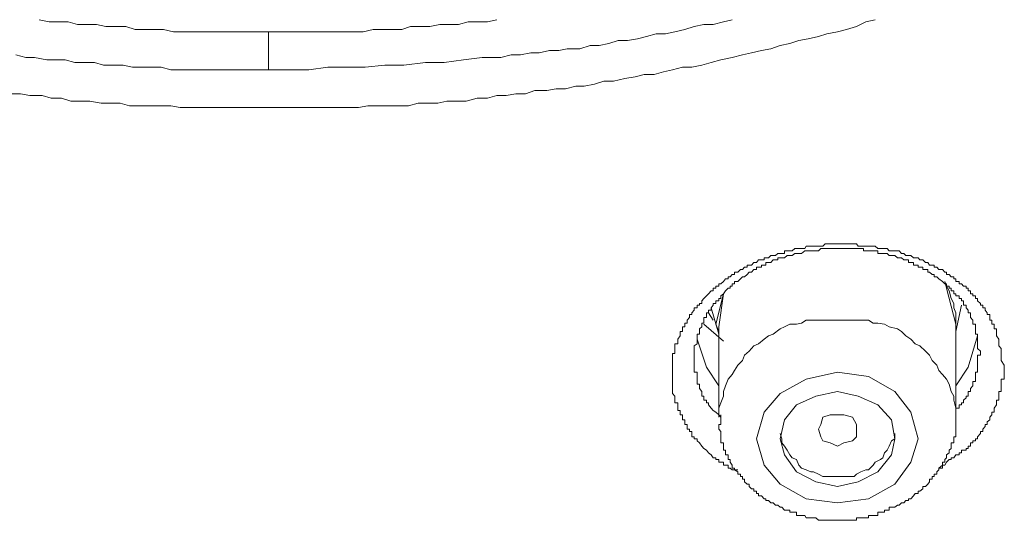
# Model space of a CAD drawing. Units: inches. Extents: x 149.1 to 232.2, y -281.8 to -222.7.
# Drawn here: x 174.3 to 175.1, y -233.7 to -233.3 of the extents above; entities that cross this region are included whole.
import ezdxf

# ---------------------------------------------------------------- set-up
doc = ezdxf.new("R2010")
doc.units = ezdxf.units.IN
doc.header["$MEASUREMENT"] = 0
doc.layers.add('图层 1', color=7, linetype='Continuous')

msp = doc.modelspace()

# ---------------------------------------------------------------- linework, layer by layer
at = {"layer": '图层 1', "lineweight": 9}
for points in [[(174.31563, -233.32977), (174.32355, -233.33149), (174.33113, -233.33149), (174.33906, -233.33149), (174.34664, -233.33356), (174.35456, -233.33356), (174.36214, -233.33356), (174.36972, -233.33528), (174.37764, -233.33528), (174.38591, -233.33528), (174.39349, -233.3377), (174.40072, -233.3377), (174.40865, -233.3377), (174.41657, -233.3377), (174.4245, -233.33976), (174.43207, -233.33976), (174.43965, -233.33976), (174.44723, -233.33976), (174.45481, -233.33976), (174.46308, -233.33976), (174.46997, -233.33976), (174.47893, -233.33976), (174.48582, -233.33976), (174.4934, -233.33976), (174.50167, -233.33976)], [(174.99431, -233.32977), (174.98673, -233.33149), (174.97916, -233.33528), (174.97089, -233.3377), (174.96365, -233.33976), (174.95504, -233.34114), (174.94815, -233.34355), (174.93988, -233.34527), (174.9323, -233.34665), (174.92507, -233.34906), (174.91714, -233.35079), (174.90956, -233.35354), (174.90199, -233.35492), (174.89372, -233.35664), (174.88648, -233.35837), (174.87821, -233.36043), (174.86891, -233.3625), (174.86099, -233.36457), (174.85341, -233.36663), (174.84549, -233.36836), (174.83791, -233.36836), (174.82964, -233.37042), (174.8224, -233.37215), (174.81482, -233.37421), (174.80656, -233.37421), (174.79932, -233.37628), (174.79105, -233.37766), (174.78175, -233.37973), (174.77383, -233.37973), (174.76625, -233.38214), (174.75798, -233.38386), (174.75109, -233.38386), (174.74282, -233.38593), (174.73524, -233.38593), (174.72766, -233.3873), (174.71802, -233.3873), (174.71044, -233.39006), (174.70251, -233.39006), (174.69459, -233.39144), (174.68701, -233.39144), (174.67943, -233.39351), (174.67116, -233.39351), (174.66221, -233.39592), (174.65463, -233.39592), (174.64636, -233.39592), (174.63912, -233.39764), (174.63086, -233.39764), (174.62328, -233.39764), (174.61535, -233.39971), (174.60605, -233.39971), (174.59847, -233.39971), (174.59055, -233.39971), (174.58228, -233.39971), (174.5747, -233.40109), (174.56678, -233.40109), (174.55748, -233.40109), (174.5499, -233.40109), (174.54163, -233.40109), (174.53439, -233.40109), (174.52647, -233.40109), (174.51889, -233.40109), (174.50856, -233.40109), (174.50167, -233.40109)], [(174.87821, -233.32977), (174.87098, -233.33149), (174.86271, -233.33356), (174.85513, -233.33356), (174.84721, -233.33528), (174.83963, -233.3377), (174.83171, -233.33976), (174.82413, -233.34114), (174.81655, -233.34114), (174.80862, -233.34355), (174.80139, -233.34527), (174.79312, -233.34665), (174.78554, -233.34665), (174.77796, -233.34906), (174.77004, -233.35079), (174.7628, -233.35079), (174.75454, -233.35354), (174.7442, -233.35354), (174.73731, -233.35492), (174.72973, -233.35492), (174.72146, -233.35664), (174.71457, -233.35664), (174.7063, -233.35837), (174.69872, -233.35837), (174.69046, -233.36043), (174.6753, -233.36043), (174.66014, -233.3625), (174.64429, -233.36457), (174.62913, -233.36457), (174.61156, -233.36663), (174.59606, -233.36663), (174.58021, -233.36836), (174.56506, -233.36836), (174.5499, -233.36836), (174.53439, -233.37042), (174.50167, -233.37042)], [(174.50167, -233.33976), (174.50856, -233.33976), (174.51682, -233.33976), (174.5244, -233.33976), (174.53233, -233.33976), (174.54025, -233.33976), (174.54783, -233.33976), (174.55541, -233.33976), (174.56299, -233.33976), (174.57091, -233.33976), (174.57849, -233.33976), (174.58676, -233.3377), (174.59399, -233.3377), (174.60226, -233.3377), (174.60984, -233.3377), (174.61708, -233.33528), (174.62534, -233.33528), (174.63258, -233.33528), (174.64085, -233.33356), (174.64843, -233.33356), (174.65601, -233.33356), (174.66393, -233.33149), (174.67116, -233.33149), (174.67943, -233.33149), (174.68701, -233.32977)], [(174.50167, -233.37042), (174.50167, -233.3625), (174.50167, -233.35492), (174.50167, -233.34665), (174.50167, -233.33976)], [(174.50167, -233.37042), (174.48582, -233.37042), (174.46997, -233.37042), (174.45481, -233.37042), (174.44723, -233.37042), (174.43965, -233.37042), (174.43207, -233.37042), (174.42243, -233.37042), (174.4145, -233.36836), (174.40693, -233.36836), (174.399, -233.36836), (174.39142, -233.36836), (174.38384, -233.36663), (174.37592, -233.36663), (174.36765, -233.36663), (174.36042, -233.36457), (174.35215, -233.36457), (174.34457, -233.36457), (174.33665, -233.3625), (174.32941, -233.3625), (174.32183, -233.3625), (174.31184, -233.36043), (174.30461, -233.36043), (174.29668, -233.35837)], [(174.50167, -233.40109), (174.4934, -233.40109), (174.48582, -233.40109), (174.47893, -233.40109), (174.46997, -233.40109), (174.46101, -233.40109), (174.45309, -233.40109), (174.44517, -233.40109), (174.43759, -233.40109), (174.43001, -233.40109), (174.42243, -233.39971), (174.41278, -233.39971), (174.40451, -233.39971), (174.39693, -233.39971), (174.38901, -233.39971), (174.38143, -233.39764), (174.3742, -233.39764), (174.36593, -233.39764), (174.35663, -233.39592), (174.34836, -233.39592), (174.34112, -233.39592), (174.33354, -233.39351), (174.32528, -233.39351), (174.31804, -233.39144), (174.30805, -233.39144), (174.30047, -233.39006), (174.2922, -233.39006)], [(174.88269, -233.6953), (174.87821, -233.6953), (174.87649, -233.69392), (174.87477, -233.69392), (174.87477, -233.69151), (174.8727, -233.69151), (174.87098, -233.69151), (174.87098, -233.68909), (174.86891, -233.68909), (174.86719, -233.68909), (174.86719, -233.68703), (174.86478, -233.68703), (174.86478, -233.68565), (174.86271, -233.68565), (174.86099, -233.68324), (174.85892, -233.68152), (174.8572, -233.67945), (174.85513, -233.67807), (174.85341, -233.676), (174.85169, -233.67325), (174.84962, -233.67187), (174.84962, -233.67015), (174.84721, -233.67015), (174.84721, -233.66842), (174.84549, -233.66842), (174.84549, -233.66567), (174.84549, -233.66429), (174.84342, -233.66429), (174.84342, -233.66222), (174.8417, -233.66222), (174.8417, -233.66016), (174.8417, -233.65843), (174.83963, -233.65843), (174.83963, -233.65637), (174.83963, -233.65464), (174.83791, -233.65464), (174.83791, -233.65258), (174.83791, -233.65051), (174.83584, -233.65051), (174.83584, -233.64844), (174.83584, -233.64706), (174.83412, -233.64706), (174.83412, -233.64534), (174.83412, -233.64259), (174.83412, -233.64086), (174.83171, -233.64086), (174.83171, -233.6388), (174.83171, -233.63673), (174.83171, -233.63535), (174.82964, -233.63328), (174.82964, -233.63156), (174.82964, -233.62915), (174.82964, -233.62708), (174.82964, -233.62571), (174.82964, -233.62364), (174.82964, -233.62157), (174.82964, -233.6195), (174.82964, -233.61778), (174.82964, -233.61606), (174.82964, -233.61468), (174.82964, -233.61192), (174.82964, -233.6102), (174.82964, -233.60848), (174.82964, -233.60641), (174.82964, -233.60435), (174.82964, -233.60228), (174.82964, -233.6009), (174.83171, -233.6009), (174.83171, -233.59883), (174.83171, -233.59677), (174.83171, -233.5947), (174.83171, -233.59298), (174.83412, -233.59298), (174.83412, -233.59091), (174.83412, -233.58919), (174.83584, -233.58643), (174.83584, -233.58505), (174.83584, -233.58299), (174.83791, -233.58299), (174.83791, -233.58092), (174.83791, -233.5792), (174.83963, -233.5792), (174.83963, -233.57713), (174.83963, -233.5761), (174.8417, -233.5761), (174.8417, -233.57368), (174.84342, -233.57162), (174.84342, -233.56921), (174.84549, -233.56921), (174.84549, -233.56783), (174.84721, -233.56576), (174.84721, -233.56369), (174.84962, -233.56369), (174.84962, -233.56163), (174.85169, -233.56163), (174.85169, -233.56025), (174.85341, -233.56025), (174.85341, -233.55818), (174.85513, -233.55611), (174.8572, -233.55405), (174.85892, -233.55232), (174.86099, -233.54991), (174.86271, -233.54991), (174.86271, -233.54785), (174.86478, -233.54785), (174.86478, -233.54612), (174.86719, -233.54612), (174.86719, -233.5444), (174.86891, -233.5444), (174.87098, -233.54233), (174.8727, -233.54027), (174.87477, -233.54027), (174.87477, -233.53854), (174.87649, -233.53854), (174.87821, -233.53682), (174.87994, -233.53682), (174.87994, -233.53475), (174.88269, -233.53475), (174.88476, -233.53269), (174.88648, -233.53269), (174.88821, -233.53062), (174.89027, -233.53062), (174.89027, -233.52924), (174.89199, -233.52924), (174.89372, -233.52924), (174.89578, -233.52683), (174.89785, -233.52683), (174.89957, -233.52476), (174.90199, -233.52476), (174.90405, -233.52476), (174.90405, -233.52304), (174.90543, -233.52304), (174.9075, -233.52304), (174.90956, -233.52132), (174.91129, -233.52132), (174.91335, -233.52132), (174.91508, -233.5196), (174.91714, -233.5196), (174.91852, -233.5196), (174.92059, -233.5196), (174.92059, -233.51753), (174.92266, -233.51753), (174.92507, -233.51753), (174.92679, -233.51753), (174.92886, -233.51546), (174.93024, -233.51546), (174.9323, -233.51546), (174.93437, -233.51546), (174.93713, -233.51546), (174.93816, -233.51374), (174.93988, -233.51374), (174.94195, -233.51374), (174.94402, -233.51374), (174.94608, -233.51374), (174.94815, -233.51374), (174.95022, -233.51374), (174.9516, -233.51374), (174.95366, -233.51167), (174.95504, -233.51167), (174.9578, -233.51167), (174.95986, -233.51167), (174.96193, -233.51167), (174.96365, -233.51167), (174.96538, -233.51167), (174.96675, -233.51167), (174.96882, -233.51167), (174.97089, -233.51167), (174.97364, -233.51167), (174.97571, -233.51167), (174.97709, -233.51167), (174.97916, -233.51167), (174.98053, -233.51374), (174.9826, -233.51374), (174.98467, -233.51374), (174.98673, -233.51374), (174.9888, -233.51374), (174.99018, -233.51374), (174.99259, -233.51374), (174.99431, -233.51374), (174.99638, -233.51546), (174.99845, -233.51546), (175.00052, -233.51546), (175.00189, -233.51546), (175.00396, -233.51546), (175.00568, -233.51753), (175.00741, -233.51753), (175.01016, -233.51753), (175.01223, -233.51753), (175.01361, -233.51753), (175.01567, -233.5196), (175.0174, -233.5196), (175.01912, -233.52132), (175.02119, -233.52132), (175.02325, -233.52132), (175.02532, -233.52304), (175.0267, -233.52304), (175.02911, -233.52304), (175.03049, -233.52476), (175.0329, -233.52476), (175.03497, -233.52683), (175.03703, -233.52683), (175.03841, -233.52924), (175.04048, -233.52924), (175.0422, -233.52924), (175.0422, -233.53062), (175.04427, -233.53062), (175.04599, -233.53269), (175.04875, -233.53269), (175.05081, -233.53475), (175.05219, -233.53475), (175.05219, -233.53682), (175.05426, -233.53682), (175.05598, -233.53854), (175.05805, -233.53854), (175.05805, -233.54027), (175.05977, -233.54027), (175.05977, -233.54233), (175.06253, -233.54233), (175.06253, -233.5444), (175.06425, -233.5444), (175.06597, -233.54612), (175.06804, -233.54612), (175.06804, -233.54785), (175.06976, -233.54785), (175.06976, -233.54991), (175.07148, -233.54991), (175.07148, -233.55232), (175.07355, -233.55232), (175.07355, -233.55405), (175.07562, -233.55405), (175.07562, -233.55611), (175.07734, -233.55611), (175.07734, -233.55818), (175.07975, -233.56025), (175.07975, -233.56163), (175.08148, -233.56163), (175.08148, -233.56369), (175.08354, -233.56369), (175.08354, -233.56576), (175.08526, -233.56783), (175.08526, -233.56921), (175.08733, -233.56921), (175.08733, -233.57162), (175.08733, -233.57368), (175.08905, -233.57368), (175.08905, -233.5761), (175.08905, -233.57713), (175.09078, -233.57713), (175.09078, -233.5792), (175.09078, -233.58092), (175.09284, -233.58092), (175.09284, -233.58299), (175.09284, -233.58505), (175.09284, -233.58643), (175.09457, -233.58919), (175.09457, -233.59091), (175.09457, -233.59298), (175.09457, -233.5947), (175.09663, -233.59677), (175.09663, -233.59883), (175.09663, -233.6009), (175.09663, -233.60228), (175.09663, -233.60435), (175.09663, -233.60641), (175.09905, -233.6102)], [(175.07975, -233.59883), (175.07734, -233.59677), (175.07734, -233.5947), (175.07734, -233.59298), (175.07734, -233.59091), (175.07734, -233.58919), (175.07734, -233.58643), (175.07734, -233.58505), (175.07562, -233.58505), (175.07562, -233.58299), (175.07562, -233.58092), (175.07562, -233.5792), (175.07562, -233.57713), (175.07355, -233.57713), (175.07355, -233.5761), (175.07355, -233.57368), (175.07148, -233.57162), (175.07148, -233.56921), (175.07148, -233.56783), (175.06976, -233.56783), (175.06976, -233.56576), (175.06804, -233.56369), (175.06804, -233.56163), (175.06597, -233.56163), (175.06597, -233.56025), (175.06597, -233.55818), (175.06425, -233.55818), (175.06425, -233.55611), (175.06253, -233.55611), (175.06253, -233.55405), (175.05977, -233.55405), (175.05977, -233.55232), (175.05805, -233.55232), (175.05805, -233.54991), (175.05598, -233.54991), (175.05598, -233.54785), (175.05426, -233.54785), (175.05426, -233.54612), (175.05219, -233.54612), (175.05219, -233.5444), (175.05081, -233.5444), (175.04875, -233.54233), (175.04599, -233.54027), (175.04427, -233.53854), (175.0422, -233.53854), (175.0422, -233.53682), (175.04048, -233.53682), (175.03841, -233.53475), (175.03703, -233.53475), (175.03703, -233.53269), (175.03497, -233.53269), (175.0329, -233.53269), (175.0329, -233.53062), (175.03049, -233.53062), (175.02911, -233.53062), (175.02911, -233.52924), (175.0267, -233.52924), (175.02532, -233.52924), (175.02532, -233.52683), (175.02325, -233.52683), (175.02119, -233.52683), (175.02119, -233.52476), (175.01912, -233.52476), (175.0174, -233.52476), (175.01567, -233.52304), (175.01361, -233.52304), (175.01223, -233.52304), (175.01016, -233.52132), (175.00741, -233.52132), (175.00568, -233.52132), (175.00396, -233.5196), (175.00189, -233.5196), (175.00052, -233.5196), (174.99845, -233.5196), (174.99638, -233.5196), (174.99638, -233.51753), (174.99431, -233.51753), (174.99259, -233.51753), (174.99018, -233.51753), (174.9888, -233.51753), (174.98673, -233.51753), (174.98467, -233.51753), (174.98467, -233.51546), (174.9826, -233.51546), (174.98053, -233.51546), (174.97916, -233.51546), (174.97709, -233.51546), (174.97571, -233.51546), (174.97364, -233.51546), (174.97089, -233.51546), (174.96882, -233.51546), (174.96675, -233.51546), (174.96538, -233.51546), (174.96365, -233.51546), (174.96193, -233.51546), (174.95986, -233.51546), (174.9578, -233.51546), (174.95504, -233.51546), (174.95366, -233.51546), (174.9516, -233.51546), (174.95022, -233.51546), (174.94815, -233.51753), (174.94608, -233.51753), (174.94402, -233.51753), (174.94195, -233.51753), (174.93988, -233.51753), (174.93816, -233.51753), (174.93713, -233.51753), (174.93437, -233.5196), (174.9323, -233.5196), (174.93024, -233.5196), (174.92886, -233.5196), (174.92679, -233.52132), (174.92507, -233.52132), (174.92266, -233.52132), (174.92059, -233.52304), (174.91852, -233.52304), (174.91714, -233.52304), (174.91508, -233.52304), (174.91508, -233.52476), (174.91335, -233.52476), (174.91129, -233.52476), (174.90956, -233.52683), (174.9075, -233.52683), (174.90543, -233.52683), (174.90543, -233.52924), (174.90405, -233.52924), (174.90199, -233.52924), (174.90199, -233.53062), (174.89957, -233.53062), (174.89785, -233.53062), (174.89785, -233.53269), (174.89578, -233.53269), (174.89372, -233.53475), (174.89199, -233.53475), (174.89027, -233.53682), (174.88821, -233.53854), (174.88648, -233.53854), (174.88476, -233.54027), (174.88269, -233.54233), (174.87994, -233.54233), (174.87994, -233.5444), (174.87821, -233.5444), (174.87821, -233.54612), (174.87649, -233.54612), (174.87649, -233.54785), (174.87477, -233.54785), (174.8727, -233.54991), (174.87098, -233.55232), (174.86891, -233.55405), (174.86891, -233.55611), (174.86719, -233.55611), (174.86719, -233.55818), (174.86478, -233.55818), (174.86478, -233.56025), (174.86271, -233.56025), (174.86271, -233.56163), (174.86099, -233.56369), (174.86099, -233.56576), (174.85892, -233.56576), (174.85892, -233.56783), (174.8572, -233.56783), (174.8572, -233.56921), (174.8572, -233.57162), (174.85513, -233.57162), (174.85513, -233.57368), (174.85513, -233.5761), (174.85341, -233.5761), (174.85341, -233.57713), (174.85341, -233.5792), (174.85169, -233.58092), (174.85169, -233.58299), (174.85169, -233.58505), (174.84962, -233.58505), (174.84962, -233.58643), (174.84962, -233.58919), (174.84962, -233.59091), (174.84962, -233.59298), (174.84721, -233.5947), (174.84721, -233.59677), (174.84721, -233.59883), (174.84721, -233.6009), (174.84721, -233.60228), (174.84721, -233.60435), (174.84721, -233.60641), (174.84721, -233.60848), (174.84721, -233.6102), (174.84721, -233.61192), (174.84721, -233.61468), (174.84721, -233.61606), (174.84962, -233.61606), (174.84962, -233.61778), (174.84962, -233.6195), (174.84962, -233.62157), (174.84962, -233.62364), (174.84962, -233.62571), (174.85169, -233.62571), (174.85169, -233.62708), (174.85169, -233.62915), (174.85341, -233.63156), (174.85341, -233.63328), (174.85341, -233.63535), (174.85513, -233.63535), (174.85513, -233.63673), (174.85513, -233.6388), (174.8572, -233.6388), (174.8572, -233.64086), (174.85892, -233.64086), (174.85892, -233.64259), (174.86099, -233.64534), (174.86271, -233.64706), (174.86478, -233.64844), (174.86719, -233.65051), (174.86891, -233.65258)], [(175.05977, -233.57713), (175.05219, -233.54785), (175.05081, -233.54233)], [(175.05977, -233.58092), (175.05977, -233.5761), (175.05977, -233.57162), (175.05977, -233.56783), (175.05805, -233.56369), (175.05805, -233.56025), (175.05598, -233.55611), (175.05426, -233.54991), (175.05219, -233.54612), (175.05081, -233.54233)], [(174.86719, -233.58299), (174.86478, -233.57713), (174.87098, -233.55232)], [(174.87098, -233.55232), (174.86719, -233.5792)], [(174.86099, -233.56369), (174.86719, -233.58505)], [(175.05977, -233.58299), (175.06425, -233.56163)], [(174.86271, -233.57368), (174.85892, -233.56783)], [(174.96365, -233.57368), (174.95986, -233.57368), (174.95366, -233.57368), (174.94815, -233.57368), (174.94402, -233.57368), (174.93816, -233.57368), (174.93437, -233.5761), (174.93024, -233.57713), (174.92507, -233.57713), (174.92059, -233.5792), (174.91714, -233.58092), (174.91129, -233.58505), (174.9075, -233.58643), (174.90405, -233.58919), (174.89957, -233.59298), (174.89578, -233.5947), (174.89199, -233.59883), (174.88821, -233.60228), (174.88648, -233.60641), (174.88269, -233.6102), (174.87994, -233.61468), (174.87821, -233.61778), (174.87477, -233.62157), (174.8727, -233.62708), (174.87098, -233.63156), (174.87098, -233.63535), (174.86891, -233.64086), (174.86719, -233.64534), (174.86719, -233.65051)], [(175.05977, -233.64844), (175.05977, -233.64534), (175.05805, -233.6388), (175.05805, -233.63535), (175.05598, -233.63156), (175.05426, -233.62571), (175.05219, -233.62157), (175.04875, -233.61778), (175.04599, -233.61468), (175.04427, -233.6102), (175.04048, -233.60641), (175.03841, -233.60228), (175.03497, -233.59883), (175.03049, -233.5947), (175.0267, -233.59298), (175.02325, -233.58919), (175.01912, -233.58643), (175.01567, -233.58299), (175.01223, -233.58092), (175.00568, -233.5792), (175.00189, -233.57713), (174.99638, -233.5761), (174.99259, -233.5761), (174.9888, -233.57368), (174.9826, -233.57368), (174.97916, -233.57368), (174.97364, -233.57368), (174.96882, -233.57368), (174.96365, -233.57368)], [(174.87098, -233.59091), (174.85513, -233.57713)], [(174.86719, -233.5792), (174.86719, -233.65258)], [(175.05977, -233.65051), (175.05977, -233.57713)], [(174.84962, -233.58919), (174.8572, -233.61192), (174.86719, -233.62708)], [(175.05977, -233.62708), (175.06976, -233.61192), (175.07734, -233.58643)], [(175.05977, -233.64534), (175.06253, -233.64534), (175.06253, -233.64259), (175.06425, -233.64259), (175.06425, -233.64086), (175.06597, -233.64086), (175.06597, -233.6388), (175.06804, -233.63673), (175.06804, -233.63535), (175.06976, -233.63535), (175.06976, -233.63328), (175.06976, -233.63156), (175.07148, -233.63156), (175.07148, -233.62915), (175.07355, -233.62708), (175.07355, -233.62571), (175.07355, -233.62364), (175.07562, -233.62364), (175.07562, -233.62157), (175.07562, -233.6195), (175.07562, -233.61778), (175.07562, -233.61606), (175.07734, -233.61606), (175.07734, -233.61468), (175.07734, -233.61192), (175.07734, -233.6102), (175.07734, -233.60848), (175.07734, -233.60641), (175.07734, -233.60435), (175.07734, -233.60228), (175.07975, -233.60228), (175.07975, -233.6009), (175.07975, -233.59883)], [(175.09905, -233.6102), (175.09905, -233.61192), (175.09905, -233.61468), (175.09905, -233.61606), (175.09905, -233.61778), (175.09905, -233.6195), (175.09905, -233.62157), (175.09663, -233.62157), (175.09663, -233.62364), (175.09663, -233.62571), (175.09663, -233.62708), (175.09663, -233.62915), (175.09663, -233.63156), (175.09457, -233.63156), (175.09457, -233.63328), (175.09457, -233.63535), (175.09457, -233.63673), (175.09457, -233.6388), (175.09284, -233.6388), (175.09284, -233.64086), (175.09284, -233.64259), (175.09078, -233.64534), (175.09078, -233.64706), (175.09078, -233.64844), (175.08905, -233.64844), (175.08905, -233.65051), (175.08733, -233.65258), (175.08733, -233.65464), (175.08526, -233.65637), (175.08526, -233.65843), (175.08354, -233.65843), (175.08354, -233.66016), (175.08148, -233.66222), (175.08148, -233.66429), (175.07975, -233.66429), (175.07975, -233.66567), (175.07734, -233.66842), (175.07734, -233.67015), (175.07562, -233.67015), (175.07562, -233.67187), (175.07355, -233.67187), (175.07355, -233.67325), (175.07148, -233.67325), (175.07148, -233.676), (175.06976, -233.676), (175.06976, -233.67807), (175.06804, -233.67807), (175.06804, -233.67945), (175.06597, -233.67945), (175.06425, -233.67945), (175.06425, -233.68152), (175.06253, -233.68152), (175.06253, -233.68324), (175.05977, -233.68324), (175.05805, -233.68565), (175.05598, -233.68565), (175.05598, -233.68703), (175.05426, -233.68703), (175.05219, -233.68909), (175.05081, -233.69151), (175.04875, -233.69151), (175.04599, -233.69392)], [(174.9888, -233.6195), (174.96365, -233.61606), (174.93816, -233.62157), (174.91714, -233.63328), (174.90405, -233.64844), (174.89785, -233.67015), (174.90405, -233.69151), (174.91714, -233.70701), (174.93816, -233.71872), (174.96365, -233.72217), (174.9888, -233.71872), (175.01016, -233.70701), (175.02325, -233.68909), (175.02911, -233.67015), (175.02325, -233.64844), (175.01016, -233.63156), (174.9888, -233.6195), (174.9888, -233.6195)], [(174.98053, -233.63535), (174.96365, -233.63156), (174.94608, -233.63535), (174.93024, -233.64259), (174.92059, -233.65464), (174.91714, -233.67015), (174.92059, -233.68324), (174.93024, -233.69702), (174.94608, -233.70494), (174.96365, -233.70873), (174.98053, -233.70494), (174.99638, -233.69702), (175.00741, -233.68324), (175.01016, -233.67015), (175.00741, -233.65464), (174.99638, -233.64259), (174.98053, -233.63535), (174.98053, -233.63535)], [(174.86891, -233.65051), (174.86891, -233.65258), (174.86891, -233.65464), (174.86891, -233.65637), (174.86891, -233.65843), (174.86719, -233.65843), (174.86719, -233.66016), (174.86719, -233.66222), (174.86891, -233.66429), (174.86891, -233.66567), (174.86891, -233.66842), (174.86891, -233.67015), (174.86891, -233.67187), (174.86891, -233.67325), (174.87098, -233.67325), (174.87098, -233.676), (174.87098, -233.67807), (174.87098, -233.67945), (174.8727, -233.67945), (174.8727, -233.68152), (174.8727, -233.68324), (174.87477, -233.68324), (174.87477, -233.68565), (174.87477, -233.68703), (174.87649, -233.68703), (174.87649, -233.68909), (174.87821, -233.69151), (174.87821, -233.69392), (174.87994, -233.69392), (174.87994, -233.6953), (174.88269, -233.69702), (174.88269, -233.69874), (174.88476, -233.69874), (174.88476, -233.70081), (174.88648, -233.70081), (174.88648, -233.70288), (174.88821, -233.70288), (174.88821, -233.70494), (174.89027, -233.70701), (174.89199, -233.70701), (174.89199, -233.70873), (174.89372, -233.7108), (174.89578, -233.7108), (174.89578, -233.71252), (174.89785, -233.71252), (174.89785, -233.71459), (174.89957, -233.71459), (174.89957, -233.71631), (174.90199, -233.71631), (174.90405, -233.71872), (174.90543, -233.71872), (174.90543, -233.7201), (174.9075, -233.7201), (174.90956, -233.72217), (174.91129, -233.72217), (174.91335, -233.72389), (174.91508, -233.72389), (174.91714, -233.72561), (174.91852, -233.72561), (174.92059, -233.72802), (174.92266, -233.72802), (174.92507, -233.72802), (174.92507, -233.72975), (174.92679, -233.72975), (174.92886, -233.72975), (174.93024, -233.72975), (174.93024, -233.7325), (174.9323, -233.7325), (174.93437, -233.7325), (174.93713, -233.7325), (174.93816, -233.73423), (174.93988, -233.73423), (174.94195, -233.73423), (174.94402, -233.73423), (174.94608, -233.73423), (174.94815, -233.73629), (174.95022, -233.73629), (174.9516, -233.73629), (174.95366, -233.73629), (174.95504, -233.73629), (174.9578, -233.73629), (174.95986, -233.73629), (174.96193, -233.73629), (174.96365, -233.73629), (174.96538, -233.73629), (174.96675, -233.73629), (174.96882, -233.73629), (174.97089, -233.73629), (174.97364, -233.73629), (174.97571, -233.73629), (174.97709, -233.73629), (174.97916, -233.73629), (174.97916, -233.73423), (174.98053, -233.73423), (174.9826, -233.73423), (174.98467, -233.73423), (174.98673, -233.73423), (174.9888, -233.73423), (174.9888, -233.7325), (174.99018, -233.7325), (174.99259, -233.7325), (174.99431, -233.7325), (174.99638, -233.7325), (174.99638, -233.72975), (174.99845, -233.72975), (175.00052, -233.72975), (175.00189, -233.72975), (175.00189, -233.72802), (175.00396, -233.72802), (175.00568, -233.72802), (175.00568, -233.72561), (175.00741, -233.72561), (175.01016, -233.72561), (175.01223, -233.72389), (175.01361, -233.72389), (175.01567, -233.72217), (175.0174, -233.72217), (175.01912, -233.7201), (175.02119, -233.7201), (175.02119, -233.71872), (175.02325, -233.71872), (175.02532, -233.71631), (175.0267, -233.71459), (175.02911, -233.71459), (175.02911, -233.71252), (175.03049, -233.71252), (175.0329, -233.7108), (175.0329, -233.70873), (175.03497, -233.70873), (175.03703, -233.70701), (175.03841, -233.70494), (175.03841, -233.70288), (175.04048, -233.70288), (175.04048, -233.70081), (175.0422, -233.70081), (175.0422, -233.69874), (175.04427, -233.69874), (175.04427, -233.69702), (175.04599, -233.6953), (175.04599, -233.69392), (175.04875, -233.69392), (175.04875, -233.69151), (175.04875, -233.68909), (175.05081, -233.68909), (175.05081, -233.68703), (175.05219, -233.68565), (175.05219, -233.68324), (175.05426, -233.68152), (175.05426, -233.67945), (175.05598, -233.67807), (175.05598, -233.676), (175.05598, -233.67325), (175.05805, -233.67325), (175.05805, -233.67187), (175.05805, -233.67015), (175.05805, -233.66842), (175.05977, -233.66842), (175.05977, -233.66567), (175.05977, -233.66429), (175.05977, -233.66222), (175.05977, -233.66016), (175.05977, -233.65843), (175.05977, -233.65637), (175.05977, -233.65464), (175.05977, -233.65258), (175.05977, -233.65051), (175.05977, -233.64844)], [(174.86719, -233.65051), (174.86719, -233.65258)], [(174.96882, -233.67325), (174.96365, -233.676), (174.9578, -233.67325), (174.9516, -233.67187), (174.95022, -233.66842), (174.94815, -233.66222), (174.95022, -233.65843), (174.9516, -233.65258), (174.9578, -233.65051), (174.96365, -233.65051), (174.96882, -233.65051), (174.97571, -233.65258), (174.97916, -233.65843), (174.97916, -233.66222), (174.97916, -233.66842), (174.97571, -233.67187), (174.96882, -233.67325), (174.96882, -233.67325)], [(174.91714, -233.66567), (174.91852, -233.67015), (174.91852, -233.67325), (174.92059, -233.676), (174.92266, -233.67945), (174.92507, -233.68324), (174.92679, -233.68565), (174.93024, -233.68703), (174.9323, -233.69151), (174.93437, -233.69392), (174.93816, -233.6953), (174.94195, -233.69702), (174.94402, -233.69702), (174.94815, -233.69874), (174.9516, -233.70081), (174.95504, -233.70081), (174.9578, -233.70081), (174.96193, -233.70081), (174.96538, -233.70081), (174.96882, -233.70081), (174.97364, -233.70081), (174.97709, -233.70081), (174.97916, -233.69874), (174.9826, -233.69702), (174.98673, -233.6953), (174.9888, -233.6953), (174.99259, -233.69151), (174.99431, -233.68909), (174.99845, -233.68703), (175.00052, -233.68565), (175.00189, -233.68152), (175.00396, -233.67945), (175.00568, -233.676), (175.00741, -233.67187), (175.01016, -233.67015), (175.01016, -233.66567)]]:
    msp.add_lwpolyline(points, dxfattribs=at)

doc.saveas('drawing.dxf')
